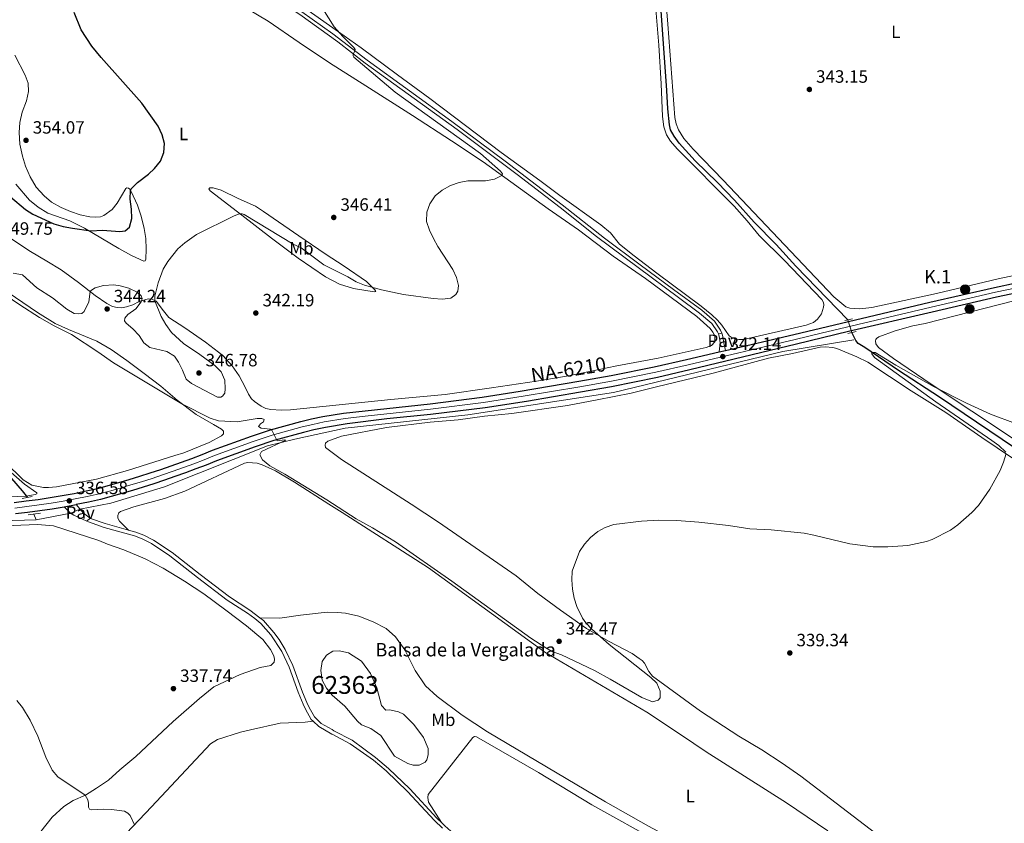
# Model space of a CAD drawing. Units: metres. Extents: x 601237 to 608165, y 692362 to 697091.
# Drawn here: x 603614 to 604167, y 693668 to 694119 of the extents above; entities that cross this region are included whole.
import ezdxf
from ezdxf.enums import TextEntityAlignment as Align

# ---------------------------------------------------------------- set-up
doc = ezdxf.new("R2010")
doc.units = ezdxf.units.M
doc.header["$MEASUREMENT"] = 0
for name, pattern in [('DGN Style 2', [86.57445, 51.94467, -34.62978]), ('DGN Style 3', [121.20423, 86.57445, -34.62978]), ('DGN Style 4', [138.60569445, 69.25956000000001, -34.62978, 0.08657445, -34.62978]), ('DGN Style 5', [60.602115, 25.972335, -34.62978])]:
    doc.linetypes.add(name, pattern=pattern)
for name, color, linetype, lineweight in [('Altimetria', 7, 'Continuous', 0), ('centroides', 7, 'Continuous', 0), ('Complex', 7, 'Continuous', 0), ('Ejes', 7, 'Continuous', 0), ('Elem no vistos', 7, 'Continuous', 0), ('Entidades rusticas', 7, 'Continuous', 0), ('Hidrografía', 7, 'Continuous', 0), ('Suelo urbano', 7, 'Continuous', 0), ('Textos rotulacion', 7, 'Continuous', 0), ('Viales-ffcc', 7, 'Continuous', 0)]:
    doc.layers.add(name, color=color, linetype=linetype, lineweight=lineweight)
doc.styles.add('Style-Arial', font='txt')
doc.styles.add('Style-Arial Narrow', font='txt')
doc.styles.add('Style-Times New Roman', font='txt')

# ---------------------------------------------------------------- blocks, each defined once
blk = doc.blocks.new('5PATER')
at = {"layer": 'Altimetria', "linetype": 'Continuous', "lineweight": 0}
h = blk.add_hatch(color=250, dxfattribs=at)
edge = h.paths.add_edge_path()
edge.add_ellipse((1.001171767711639e-08, 1.001171767711639e-08), major_axis=(-1.095731443231309, -1.110710700762829), ratio=0.999422240966032, start_angle=0, end_angle=360)
blk = doc.blocks.new('5HITCA')
at = {"layer": 'Viales-ffcc', "linetype": 'Continuous', "lineweight": 0}
h = blk.add_hatch(color=1, dxfattribs=at)
edge = h.paths.add_edge_path()
edge.add_arc((0, 0), 2.558578010358639, 0, 360)
at = {"layer": 'Viales-ffcc', "color": 250, "linetype": 'Continuous', "lineweight": 0}
blk.add_circle((0, 0, -0.0003579524582164595), 2.558578010358639, dxfattribs=at)

msp = doc.modelspace()

# ---------------------------------------------------------------- linework, layer by layer
at = {"layer": 'Altimetria', "color": 30, "linetype": 'Continuous', "lineweight": 0, "flags": 128}
for points, elevation in [([(603672.6669999999, 693949.574), (603673.537, 693948.2110000001), (603677.446, 693945.092), (603680.9480000001, 693941.348), (603683.4739999999, 693937.0819999999), (603686.9340000001, 693934.6340000001), (603696.4610000001, 693932.338), (603700.7390000001, 693929.7409999999), (603702.9369999999, 693926.298), (603705.223, 693921.8500000001), (603707.385, 693916.7690000001), (603710.354, 693914.395), (603724.8430000001, 693906.7590000001), (603726.713, 693906.729), (603727.7609999999, 693907.2749999999), (603729.0020000001, 693908.8729999999), (603729.284, 693911.301), (603728.973, 693916.291), (603726.872, 693920.855), (603723.375, 693924.477), (603714.919, 693930.702), (603705.8740000001, 693936.791), (603699.1410000001, 693942.9010000001), (603695.976, 693947.4469999999), (603693.362, 693952.041), (603689.7110000001, 693960.784), (603689.6640000001, 693963.3530000001), (603691.6059999999, 693970.9180000001), (603694.433, 693978.4850000001), (603696.963, 693982.798), (603702.55, 693989.912), (603706.4909999999, 693993.382), (603713.169, 693998.038), (603734.2509999999, 694008.5349999999), (603737.256, 694009.513), (603738.7209999999, 694009.537), (603739.9140000001, 694009.1950000001), (603767.385, 693992.6229999999), (603771.8740000001, 693990.419), (603784.5530000001, 693981.017), (603798.0860000001, 693974.1499999999), (603802.74, 693971.402), (603807.3700000001, 693969.4909999999), (603816.994, 693966.9040000001), (603829.298, 693964.227), (603846.0190000001, 693961.9610000001), (603851.03, 693961.7409999999), (603855.997, 693962.29), (603858.7450000001, 693964.361), (603859.788, 693966.1259999999), (603860.1510000001, 693969.2760000001), (603859.111, 693973.865), (603856.9809999999, 693978.389), (603848.712, 693991.3160000001), (603846.2509999999, 693995.6680000001), (603843.9040000001, 694000.4950000001), (603842.277, 694005.2239999999), (603842.3700000001, 694010.436), (603844.0460000001, 694015.139), (603847.051, 694019.712), (603850.9650000001, 694022.8219999999), (603855.652, 694025.496), (603860.5519999999, 694027.223), (603865.389, 694028.065), (603875.3870000001, 694028.156), (603880.3700000001, 694029.007), (603884.621, 694031.0349999999), (603884.952, 694031.946), (603883.868, 694033.5819999999), (603872.486, 694043.4950000001), (603824.699, 694077.946), (603801.436, 694097.443), (603801, 694098.3260000001), (603801.0560000001, 694099.138), (603801.881, 694100.416), (603802.244, 694101.797), (603801.527, 694102.922), (603795.226, 694109.0150000001), (603790.4720000001, 694114.479), (603780.788, 694129.861)], 345), ([(603575.531, 693984.56), (603613.9380000001, 693958.551), (603624.9169999999, 693951.426), (603633.192, 693946.7180000001), (603642.8970000001, 693941.8489999999)], 340), ([(603610.1599999999, 693976.3659999999), (603615.483, 693975.315), (603623.456, 693968.007), (603632.2390000001, 693962.4410000001), (603640.2679999999, 693955.9739999999), (603644.514, 693953.645), (603646.8289999999, 693953.4550000001), (603648.81, 693953.7239999999), (603649.9750000001, 693954.7579999999), (603652.587, 693960.1429999999), (603653.355, 693965.952), (603654.104, 693966.7919999999), (603656.179, 693967.98), (603660.966, 693969.432), (603666.6240000001, 693969.655), (603670.229, 693969.2050000001), (603675.0549999999, 693967.9010000001), (603679.7720000001, 693965.587), (603682.027, 693963.571), (603682.517, 693962.1200000001), (603682.4750000001, 693961.28), (603682.0320000001, 693960.1329999999), (603678.9639999999, 693956.185), (603674.595, 693953.0490000001), (603672.946, 693951.03), (603672.6669999999, 693949.574)], 345), ([(603642.8970000001, 693941.8489999999), (603657.6680000001, 693932.203), (603666.486, 693925.912), (603704.9410000001, 693902.923), (603720.78, 693894.895), (603725.551, 693893.3999999999), (603735.932, 693892.7720000001), (603747.202, 693894.7339999999), (603749.814, 693894.7650000001), (603751.0419999999, 693894.1740000001), (603750.6799999999, 693892.852), (603749.1329999999, 693891.6540000001), (603748.0149999999, 693890.298), (603749.334, 693889.328), (603754.5260000001, 693888.771), (603755.4680000001, 693888.229), (603758.4820000001, 693882.149), (603762.665, 693882.673), (603763.271, 693882.469), (603749.6939999999, 693876.2450000001), (603748.743, 693874.2919999999), (603750.0819999999, 693871.523), (603754.2579999999, 693868.0430000001), (603762.673, 693863.3700000001), (603786.3019999999, 693848.962), (603802.7050000001, 693838.362), (603812.0120000001, 693833.2690000001), (603824.7849999999, 693825.4010000001), (603856.4469999999, 693803.47), (603900.9280000001, 693771.4280000001), (603909.337, 693766.0079999999), (603912.848, 693764), (603918.034, 693762.0260000001), (603936.5490000001, 693753.196), (603945.3600000001, 693748.462), (603963.213, 693738.1510000001), (603969.129, 693735.683), (603972.3700000001, 693736.6159999999), (603973.3859999999, 693737.9610000001), (603973.399, 693741.669), (603971.5260000001, 693746.1950000001), (603968.3, 693749.3759999999), (603944.744, 693767.949), (603935.0490000001, 693776.409), (603931.6410000001, 693780.0760000001), (603929.871, 693782.544), (603926.5889999999, 693789.098), (603925.1270000001, 693793.8940000001), (603924.1950000001, 693798.8840000001), (603923.808, 693804.078), (603924.102, 693809.065), (603928.179, 693819.98), (603930.95, 693824.1400000001), (603934.2609999999, 693827.902), (603938.4010000001, 693831.2069999999), (603942.658, 693833.5519999999), (603947.3530000001, 693835.2849999999), (603963.067, 693837.1429999999), (603972.75, 693837.628), (603982.744, 693837.435), (603995.1950000001, 693836.588), (604011.854, 693834.594), (604023.7849999999, 693832.7309999999), (604035.855, 693832.2849999999), (604054.233, 693830.352), (604059.7050000001, 693829.298), (604079.912, 693824.419), (604093.004, 693822.73), (604101.381, 693822.665), (604112.435, 693823.388), (604122.993, 693825.7409999999), (604126.2050000001, 693826.78), (604136.541, 693831.936), (604140.544, 693834.933), (604148.5530000001, 693841.9340000001), (604152.1680000001, 693845.9510000001), (604158.592, 693855.0109999999), (604164.308, 693865.56), (604166.3260000001, 693870.1950000001), (604167.713, 693875.1259999999)], 340), ([(604167.513, 693875.8670000001), (604163.655, 693879.5190000001), (604159.7139999999, 693882.413), (604128.158, 693904.0590000001), (604093.821, 693929.003), (604092.318, 693930.936), (604092.314, 693931.719), (604094.112, 693931.719), (604105.747, 693924.6400000001), (604127.3489999999, 693912.4539999999), (604145.392, 693903.2180000001), (604158.926, 693897.101), (604172.9950000001, 693891.8470000001)], 340), ([(603608.9990000001, 693864.422), (603616.568, 693857.923), (603623.5220000001, 693853.0530000001), (603623.4410000001, 693852.378), (603622.554, 693851.987), (603617.5260000001, 693851.1329999999), (603574.946, 693849.402)], 335), ([(603612.2990000001, 693736.46), (603615.348, 693732.487), (603619.7479999999, 693725.4180000001), (603624.092, 693716.409), (603628.5730000001, 693704.5290000001), (603632.03, 693697.354), (603635.338, 693693.6000000001), (603650.6140000001, 693683.2949999999), (603652.057, 693680.7620000001), (603652.4269999999, 693678.791), (603652.385, 693676.557), (603652.9750000001, 693675.462), (603654.3219999999, 693675.098), (603660.696, 693675.4550000001), (603665.3659999999, 693675.301), (603672.7309999999, 693674.352), (603674.4709999999, 693673.236), (603675.8, 693671.8570000001), (603678.314, 693666.648)], 340)]:
    msp.add_lwpolyline(points, dxfattribs=dict(at, elevation=elevation))
at = {"layer": 'Altimetria', "color": 30, "linetype": 'Continuous', "lineweight": 30, "elevation": 350, "flags": 128}
msp.add_lwpolyline([(603608.6780000001, 694019.189), (603617.0090000001, 694011.9850000001), (603621.2990000001, 694009.4099999999), (603633.0460000001, 694004.0090000001), (603638.2790000001, 694002.5179999999), (603643.5190000001, 694001.446), (603653.744, 693999.973), (603660.4010000001, 694000.395), (603670.0360000001, 693999.648), (603673.094, 694000.013), (603675.5519999999, 694002.1000000001), (603676.8, 694006.9410000001), (603676.6200000001, 694012.1100000001), (603675.855, 694017.7450000001), (603676.0660000001, 694022.746), (603676.4920000001, 694023.6400000001), (603680.0290000001, 694027.196), (603686.0700000001, 694031.8729999999), (603689.4739999999, 694034.926), (603692.871, 694039.0760000001), (603694.6769999999, 694043.9210000001), (603695.128, 694049.128), (603693.9240000001, 694053.9850000001), (603691.5560000001, 694058.791), (603682.344, 694071.7080000001), (603659.5660000001, 694097.288), (603654.3899999999, 694103.685), (603648.435, 694112.791), (603644.4639999999, 694122.557)], dxfattribs=at)
at = {"layer": 'Complex', "color": 142, "linetype": 'Continuous', "lineweight": 0, "elevation": 336.32, "flags": 128}
msp.add_lwpolyline([(603816.632, 693716.754), (603824.281, 693705.196), (603831.685, 693701.0560000001), (603834.784, 693700.169), (603838.088, 693700.0900000001), (603841.601, 693701.899), (603842.4820000001, 693703.1089999999), (603843.0989999999, 693705.94), (603843.179, 693709.514), (603840.5020000001, 693715.5930000001), (603835.065, 693722.895), (603829.2849999999, 693728.7820000001), (603826.4569999999, 693730.0730000001), (603821.605, 693731.237), (603819.379, 693730.9750000001), (603816.96, 693733.5460000001), (603814.297, 693743.6030000001), (603810.818, 693751.5730000001), (603805.851, 693758.469), (603798.5160000001, 693763.148), (603793.26, 693764.2450000001), (603789.753, 693764.1229999999), (603786.1030000001, 693761.9099999999), (603783.663, 693758.2760000001), (603782.8360000001, 693753.2209999999), (603783.6939999999, 693747.8230000001), (603786.1070000001, 693743.4310000001), (603789.263, 693739.4410000001), (603796.3230000001, 693733.28), (603803.442, 693724.8929999999), (603805.7280000001, 693722.861), (603811.0490000001, 693720.7520000001)], close=True, dxfattribs=at)
at = {"layer": 'Complex', "color": 20, "linetype": 'Continuous', "lineweight": 0}
for points in [[(604197.619, 693976.1170000001, 341.893), (604161.0989999999, 693968.315, 341.728), (604124.9539999999, 693960.033, 341.728), (604048.477, 693941.7860000001, 341.592), (604010.0560000001, 693932.835, 342.195), (604006.6740000001, 693932.048, 342.249), (603988.2990000001, 693927.7679999999, 342.538), (603970.061, 693923.645, 342.538), (603945.97, 693918.77, 342.673), (603927.8800000001, 693915.5719999999, 342.943), (603894.824, 693910.03, 342.943), (603873.5360000001, 693906.7609999999, 342.538), (603844.371, 693902.95, 342.133), (603795.6399999999, 693897.7280000001, 341.457), (603784.058, 693895.899, 341.257), (603777.632, 693894.453, 341.091), (603771.642, 693893.038, 340.926), (603754.6070000001, 693888.392, 339.934), (603743.9299999999, 693884.7760000001, 339.769), (603722.1599999999, 693876.8570000001, 338.611), (603716.294, 693874.5279999999, 338.281), (603710.5220000001, 693872.315, 337.981), (603704.7250000001, 693870.169, 337.712), (603698.902, 693868.0889999999, 337.471), (603693.057, 693866.078, 337.261), (603687.1880000001, 693864.135, 337.081), (603681.298, 693862.26, 336.93), (603675.385, 693860.4539999999, 336.809), (603669.452, 693858.7150000001, 336.718), (603663.4990000001, 693857.0460000001, 336.657), (603657.6329999999, 693855.4750000001, 336.627), (603651.071, 693854.034, 336.582), (603644.396, 693852.685, 336.543), (603637.7, 693851.4469999999, 336.51), (603630.9839999999, 693850.321, 336.483), (603624.2509999999, 693849.307, 336.463), (603617.5009999999, 693848.406, 336.448), (603610.7380000001, 693847.6170000001, 336.438)], [(603611.422, 693841.2930000001, 336.438), (603618.291, 693842.094, 336.448), (603625.146, 693843.0090000001, 336.463), (603631.9839999999, 693844.0390000001, 336.483), (603638.8049999999, 693845.183, 336.51), (603645.605, 693846.44, 336.543), (603652.3840000001, 693847.81, 336.582), (603659.139, 693849.294, 336.627), (603665.1810000001, 693850.912, 336.657), (603671.2050000001, 693852.601, 336.718), (603677.209, 693854.3600000001, 336.809), (603683.192, 693856.1880000001, 336.93), (603689.1529999999, 693858.085, 337.081), (603695.092, 693860.0519999999, 337.261), (603701.007, 693862.087, 337.471), (603706.899, 693864.1910000001, 337.712), (603712.7660000001, 693866.3630000001, 337.981), (603718.6070000001, 693868.6030000001, 338.281), (603724.422, 693870.9110000001, 338.611), (603746.038, 693878.774, 339.769), (603756.466, 693882.3060000001, 339.934), (603773.2110000001, 693886.8729999999, 340.926), (603779.0619999999, 693888.2550000001, 341.091), (603785.4550000001, 693889.6939999999, 341.257), (603797.683, 693891.736, 341.457), (603819.892, 693894.4820000001, 341.863), (603844.5719999999, 693896.9680000001, 342.133), (603875.122, 693900.6329999999, 342.538), (603898.405, 693904.3300000001, 342.943), (603928.797, 693909.4070000001, 342.943), (603946.158, 693912.4839999999, 342.673), (603972.0179999999, 693917.7949999999, 342.538), (603990.037, 693921.9680000001, 342.538), (604049.9610000001, 693936.375, 341.592), (604079.159, 693943.5220000001, 341.728), (604126.233, 693954.4539999999, 341.728), (604162.337, 693962.727, 341.728), (604198.754, 693970.507, 341.893)]]:
    msp.add_polyline3d(points, dxfattribs=at)
at = {"layer": 'Ejes', "color": 250, "linetype": 'DGN Style 4', "lineweight": 0}
for points in [[(603670.328, 693855.658, 336.718), (603676.297, 693857.4070000001, 336.809), (603682.2450000001, 693859.2239999999, 336.93), (603688.1699999999, 693861.1100000001, 337.081), (603694.074, 693863.065, 337.261), (603699.9539999999, 693865.088, 337.471), (603705.8119999999, 693867.1799999999, 337.712), (603711.6440000001, 693869.3389999999, 337.981), (603717.45, 693871.565, 338.281), (603723.291, 693873.8840000001, 338.611), (603744.9839999999, 693881.7749999999, 339.769), (603755.5360000001, 693885.3489999999, 339.934), (603772.426, 693889.9550000001, 340.926), (603778.3470000001, 693891.354, 341.091), (603784.756, 693892.7960000001, 341.257), (603796.6610000001, 693894.7320000001, 341.457), (603807.7660000001, 693896.105, 341.66), (603844.4709999999, 693899.959, 342.133), (603874.3289999999, 693903.6969999999, 342.538), (603896.6140000001, 693907.1799999999, 342.943), (603928.338, 693912.4890000001, 342.943), (603946.064, 693915.6270000001, 342.673), (603971.0390000001, 693920.72, 342.538), (603989.1680000001, 693924.868, 342.538), (604049.219, 693939.0800000001, 341.592), (604063.818, 693942.6540000001, 341.639), (604125.5930000001, 693957.243, 341.728), (604161.7180000001, 693965.521, 341.728), (604198.186, 693973.3119999999, 341.893)], [(603611.0800000001, 693844.4550000001, 336.438), (603617.896, 693845.25, 336.448), (603624.6980000001, 693846.158, 336.463), (603631.4839999999, 693847.1799999999, 336.483), (603638.2520000001, 693848.315, 336.51), (603645, 693849.5619999999, 336.543), (603651.727, 693850.922, 336.582), (603658.3859999999, 693852.3840000001, 336.627), (603664.3400000001, 693853.979, 336.657), (603670.328, 693855.658, 336.718)]]:
    msp.add_polyline3d(points, dxfattribs=at)
at = {"layer": 'Elem no vistos', "color": 142, "linetype": 'DGN Style 5', "lineweight": 0, "extrusion": (-0.001077239626239215, 0.003477103759409949, 0.9999933746301692), "elevation": 2102.432287211272, "flags": 128}
msp.add_lwpolyline([(604078.8890133598, 693946.9096334742), (604081.0840411719, 693939.8245906443)], dxfattribs=at)
at = {"layer": 'Elem no vistos', "color": 5, "linetype": 'DGN Style 5', "lineweight": 0, "extrusion": (-0.01673832670864341, -0.007525379006758202, 0.9998315843629862), "elevation": -14989.2627278076, "flags": 128}
msp.add_lwpolyline([(-385300.5058813082, 834942.3455427536), (-385300.5058813082, 834936.7331338234)], dxfattribs=at)
at = {"layer": 'Entidades rusticas', "color": 92, "linetype": 'Continuous', "lineweight": 0}
for points in [[(604183.7309999999, 693977.436, 341.176), (604163.216, 693973.03, 341.505), (604128.6270000001, 693964.885, 341.505), (604092.219, 693956.986, 341.775), (604085.5260000001, 693956.3330000001, 341.775), (604079.969, 693956.716, 341.775), (604077.7860000001, 693957.396, 341.775), (604070.9169999999, 693962.9569999999, 341.505), (604008.875, 694028.4709999999, 341.505), (603992.031, 694045.7849999999, 341.505), (603986.7180000001, 694051.9040000001, 341.505), (603983.682, 694056.673, 341.775), (603982.4299999999, 694060.1070000001, 341.775), (603981.702, 694063.5830000001, 341.775), (603977.8019999999, 694115.9550000001, 342.585), (603974.0689999999, 694161.8230000001, 342.855)], [(603970.0800000001, 694135.9269999999, 342.734), (603972.7490000001, 694104.206, 342.329), (603974.092, 694082.55, 341.924), (603974.8, 694064.1499999999, 341.924), (603975.601, 694058.4240000001, 341.924), (603977.065, 694053.9380000001, 341.924), (603979.27, 694050.385, 341.654), (603983.03, 694046.014, 341.654), (604014.94, 694013.837, 341.519), (604022.335, 694005.692, 341.519), (604028.9580000001, 693997.5, 341.384), (604043.2250000001, 693983.4610000001, 341.384), (604064.1969999999, 693961.5160000001, 341.384), (604065.156, 693959.774, 341.384), (604065.3289999999, 693958.419, 341.384), (604065.2579999999, 693957.102, 341.384), (604063.9909999999, 693953.3859999999, 341.384), (604061.868, 693950.5249999999, 341.384), (604059.513, 693948.571, 341.384), (604055.4780000001, 693947.1499999999, 341.384), (604020.2320000001, 693939.098, 341.384), (604017.575, 693939.01, 341.384), (604015.5109999999, 693939.3230000001, 341.384), (604013.8929999999, 693940, 341.384), (604012.263, 693941.169, 341.384), (604008.135, 693947.149, 341.654), (604005.598, 693949.842, 341.789)], [(604005.598, 693949.842, 341.789), (604002.435, 693952.9469999999, 341.789), (603996.4990000001, 693957.7520000001, 341.924), (603971.5020000001, 693976.3600000001, 342.059), (603958.9040000001, 693985.95, 342.6), (603950.5619999999, 693992.5889999999, 342.6), (603945.56, 693998.9010000001, 342.6), (603940.148, 694003.3260000001, 342.6), (603917.0590000001, 694019.9140000001, 342.735), (603905.9580000001, 694028.2520000001, 343.14), (603884.172, 694043.913, 343.545), (603844.1270000001, 694074.352, 344.22), (603826.0179999999, 694087.53, 344.22), (603805.493, 694102.7, 344.895), (603792.821, 694111.814, 344.895), (603761.216, 694134.1470000001, 345.57)], [(603735.341, 694128.4380000001, 348.687), (603753.2679999999, 694117.703, 348.147), (603770.807, 694105.7050000001, 347.877), (603787.787, 694094.3910000001, 347.067), (603808.226, 694081.486, 347.067), (603834.311, 694064.679, 345.933), (603856.3060000001, 694050.592, 345.393), (603873.9920000001, 694038.676, 345.393), (603910.504, 694012.4269999999, 344.043), (603927.5549999999, 694000.5900000001, 343.773), (603947.061, 693985.771, 343.503), (603965.193, 693973.2890000001, 342.963), (603994.0290000001, 693951.8729999999, 342.423), (604001.527, 693945.132, 342.153), (604003.057, 693943.139, 342.153), (604004.149, 693941.0150000001, 342.153), (604004.0689999999, 693937.652, 342.153), (604002.236, 693935.71, 342.153), (603999.3300000001, 693934.6440000001, 342.153), (603972.3600000001, 693928.6440000001, 342.423), (603949.0989999999, 693924.3219999999, 342.423), (603922.024, 693918.645, 342.963), (603904.06, 693915.746, 342.963), (603878.7250000001, 693911.869, 342.693), (603852.7849999999, 693908.098, 341.883), (603822.264, 693905.317, 341.073), (603765.885, 693899.4890000001, 340.803), (603760.658, 693899.3389999999, 340.533), (603754.78, 693899.675, 340.533), (603752.1300000001, 693900.254, 340.533), (603749.476, 693901.587, 340.533), (603745.6740000001, 693904.206, 340.803), (603744.04, 693905.709, 340.803), (603742.298, 693908.3470000001, 341.073), (603740.4839999999, 693912.351, 341.613), (603737.0320000001, 693918.6130000001, 342.153), (603733.152, 693924.193, 342.153), (603727.862, 693930.1370000001, 342.423), (603718.152, 693937.531, 342.693), (603706.6059999999, 693945.564, 343.773), (603697.6000000001, 693951.426, 344.313), (603694.5590000001, 693955.1510000001, 344.313), (603690.5, 693960.591, 344.853), (603687.952, 693961.631, 344.853), (603685.9010000001, 693961.871, 344.853), (603681.0079999999, 693960.406, 344.853), (603677.3189999999, 693958.466, 344.853), (603673.889, 693957.3589999999, 344.853), (603671.2350000001, 693956.8940000001, 344.583), (603668.628, 693957.0360000001, 344.583), (603666.007, 693957.6140000001, 344.313), (603662.7250000001, 693959.2579999999, 344.313), (603656.2820000001, 693963.645, 344.583), (603646.8060000001, 693971.1170000001, 345.933), (603637.112, 693978.104, 347.283), (603629.0900000001, 693983.006, 347.823), (603619.9280000001, 693988.496, 348.093), (603608.2220000001, 693996.0700000001, 348.363)], [(603611.0660000001, 694098.5449999999, 352.698), (603616.913, 694087.4480000001, 353.508), (603618.5660000001, 694082.956, 353.778), (603618.7320000001, 694078.2220000001, 353.778), (603617.6910000001, 694072.976, 354.318), (603615.2239999999, 694066.6740000001, 354.588), (603613.935, 694060.9140000001, 354.588), (603613.5190000001, 694055.2420000001, 354.588), (603614, 694048.612, 354.588), (603615.467, 694041.979, 354.588), (603617.139, 694036.297, 354.318), (603619.7280000001, 694030.2660000001, 354.318), (603623.023, 694024.503, 354.048), (603627.537, 694019.686, 353.778), (603631.7720000001, 694016.0959999999, 353.508), (603637.185, 694013.078, 353.238), (603642.452, 694010.905, 353.238), (603647.831, 694008.95, 352.698)], [(603647.831, 694008.95, 352.698), (603653.3090000001, 694007.902, 352.698), (603656.263, 694007.7479999999, 352.428), (603659.2, 694007.9720000001, 352.428), (603660.9880000001, 694008.5519999999, 352.428), (603665.7690000001, 694011.936, 352.428), (603668.585, 694015.5860000001, 352.158), (603673.345, 694023.729, 351.078), (603674.0819999999, 694024.0819999999, 350.808), (603675.006, 694023.936, 350.538), (603675.743, 694023.419, 350.268), (603676.395, 694022.0630000001, 349.728), (603679.977, 694014.4340000001, 348.648), (603682.1270000001, 694008.2720000001, 348.108), (603683.756, 694001.257, 347.568), (603684.648, 693995.6869999999, 347.028), (603684.835, 693989.821, 346.488), (603684.622, 693984.142, 345.948), (603684.3289999999, 693983.166, 345.948), (603683.452, 693982.962, 345.948), (603676.5630000001, 693986.1159999999, 346.218), (603669.413, 693990.148, 347.568), (603650.199, 694001.4750000001, 349.998), (603642.0660000001, 694005.598, 350.538), (603629.7069999999, 694010.031, 350.538), (603624.1540000001, 694013.2280000001, 350.808), (603619.2649999999, 694017.2450000001, 351.078), (603611.6100000001, 694026.283, 351.348)], [(603750.7749999999, 694010.8189999999, 346.758), (603770.5530000001, 693997.2110000001, 347.028), (603785.283, 693987.189, 346.218), (603796.0789999999, 693980.166, 345.407), (603808.6200000001, 693971.521, 345.407), (603813.2890000001, 693966.9890000001, 344.867), (603813.72, 693965.9890000001, 344.867), (603812.784, 693965.729, 344.867), (603801.213, 693967.642, 344.057), (603793.4010000001, 693970.0419999999, 343.517), (603785.4720000001, 693974.2150000001, 343.517), (603770.2309999999, 693984.602, 343.787), (603755.1340000001, 693995.854, 343.787), (603738.615, 694008.8640000001, 344.867), (603720.7209999999, 694022.412, 346.758), (603719.976, 694023.5959999999, 347.298), (603720.6640000001, 694024.2409999999, 347.298), (603722.4299999999, 694024.1259999999, 347.298), (603726.9720000001, 694022.8470000001, 347.298), (603736.537, 694018.1270000001, 347.298), (603746.3219999999, 694013.952, 347.028), (603750.7749999999, 694010.8189999999, 346.758)], [(603577.7679999999, 693985.436, 339.933), (603623.7749999999, 693954.122, 339.933), (603633.821, 693948.1100000001, 339.933), (603641.1939999999, 693944.6799999999, 339.933), (603657.1969999999, 693938.1259999999, 340.203), (603665.1100000001, 693933.46, 340.203), (603674.048, 693927.31, 340.203), (603683.7620000001, 693920.033, 340.203), (603693.014, 693912.8289999999, 340.203), (603702.3019999999, 693904.9269999999, 340.203), (603712.834, 693896.9269999999, 339.393), (603722.618, 693891.3670000001, 338.475), (603727.105, 693888.6429999999, 338.475), (603728.237, 693887.6059999999, 338.475), (603728.3600000001, 693886.926, 338.475), (603728.2110000001, 693886.1840000001, 338.64), (603727.2420000001, 693885.05, 338.64), (603720.263, 693881.2509999999, 338.31), (603706, 693875.419, 337.318), (603701.0290000001, 693873.9539999999, 337.483), (603674.3230000001, 693865.507, 336.491), (603656.895, 693860.682, 335.499), (603634.4650000001, 693856.3559999999, 335.499), (603629.9210000001, 693856.034, 335.665), (603627.2790000001, 693856.0150000001, 335.665), (603620.5989999999, 693857.3570000001, 335.665), (603615.709, 693860.2930000001, 335.665), (603595.619, 693879.967, 335.334)], [(604427.9110000001, 693801.04, 338.728), (604412.5160000001, 693776.1400000001, 338.398), (604391.0930000001, 693743.7749999999, 338.069), (604388.3829999999, 693740.345, 337.904), (604386.8289999999, 693739.4739999999, 337.904), (604383.3899999999, 693739.621, 337.904), (604380.4280000001, 693741.182, 337.904), (604282.5349999999, 693808.2860000001, 338.398), (604225.209, 693846.8570000001, 338.728), (604171.385, 693883.7309999999, 338.892), (604125.5619999999, 693913.8999999999, 340.045), (604104.4199999999, 693928.3999999999, 340.639), (604096.1229999999, 693934.645, 340.639), (604094.477, 693936.642, 340.639), (604094.2990000001, 693938.3300000001, 340.639), (604094.5, 693939.0079999999, 340.693), (604095.007, 693939.682, 340.801), (604096.318, 693940.5730000001, 340.99), (604105.4040000001, 693943.9070000001, 341.314), (604115.405, 693946.8030000001, 341.314), (604122.236, 693947.953, 340.315), (604172.8670000001, 693960.9280000001, 340.809), (604177.8049999999, 693961.953, 340.15), (604187.5830000001, 693964.024, 340.223)], [(604104.764, 693653.909, 337.947), (604052.4340000001, 693694.014, 337.947), (604042.006, 693701.267, 338.277), (604030.567, 693708.7239999999, 338.441), (604017.578, 693716.4580000001, 338.606), (603996.1130000001, 693730.3570000001, 339.265), (603969.2050000001, 693750.0079999999, 339.429), (603967.1229999999, 693752.645, 339.594), (603964.6440000001, 693757.307, 339.759), (603963.368, 693758.9299999999, 339.759), (603961.754, 693760.0819999999, 339.759), (603957.784, 693762.726, 339.759), (603944.4539999999, 693769.6510000001, 339.923), (603932.138, 693776.842, 340.088), (603917.5390000001, 693787.1429999999, 340.582), (603904.825, 693796.561, 340.582), (603892.585, 693806.315, 340.746), (603848.9210000001, 693836.477, 341.405), (603833.6470000001, 693846.713, 342.064), (603816.3530000001, 693857.6980000001, 342.064), (603794.55, 693871.5989999999, 342.887), (603785.537, 693878.3740000001, 342.887), (603785.271, 693879.656, 342.887), (603785.4780000001, 693880.8019999999, 342.887), (603786.763, 693882.0109999999, 342.887), (603794.5959999999, 693884.817, 342.887), (603819.8360000001, 693889.72, 342.558), (603844.408, 693892.6300000001, 342.558), (603860.027, 693893.9210000001, 342.287), (603874.757, 693895.953, 342.693), (603890.229, 693897.5830000001, 342.828), (603921.443, 693902.067, 342.963), (603938.091, 693905.095, 343.503), (603957.244, 693908.912, 343.503), (603971.3700000001, 693912.442, 343.503), (604003.1969999999, 693920.1699999999, 342.287), (604034.334, 693928.53, 342.152), (604047.7760000001, 693931.2609999999, 341.342), (604063.2409999999, 693934.7660000001, 341.342), (604066.1910000001, 693934.9310000001, 341.342), (604070.486, 693934.5449999999, 341.342), (604072.6000000001, 693933.983, 341.342), (604083.9650000001, 693929.307, 341.072), (604089.99, 693926.355, 340.937), (604114.4750000001, 693910.317, 340.802), (604133.865, 693898.0090000001, 339.759), (604154.1159999999, 693884.1140000001, 339.759), (604282.628, 693797.4809999999, 338.771)], [(603674.9950000001, 693832.088, 335.462), (603669.804, 693837.06, 335.296), (603668.888, 693838.838, 335.462), (603668.8470000001, 693840.2609999999, 335.462), (603669.415, 693841.673, 335.462), (603670.378, 693842.4680000001, 335.462), (603677.878, 693845.1740000001, 335.627), (603695.098, 693849.7320000001, 336.288), (603706.554, 693853.922, 337.28), (603740.0320000001, 693869.693, 338.933), (603741.9340000001, 693869.997, 339.099), (603747.21, 693869.628, 339.429), (603749.9040000001, 693868.7660000001, 339.429), (603757.4240000001, 693865.24, 339.925), (603768.145, 693859.014, 340.091), (603787.355, 693846.6710000001, 339.76), (603794.9210000001, 693841.925, 339.925), (603843.3030000001, 693810.8700000001, 339.595), (603908.6910000001, 693763.503, 339.431), (603953.246, 693737.452, 339.266), (603965.966, 693729.788, 338.937), (603985.479, 693717.041, 338.607), (603999.3389999999, 693707.619, 338.607), (604044.3570000001, 693678.9369999999, 337.949), (604067.638, 693663.345, 337.949)], [(603580.497, 693833.247, 336.688), (603614.527, 693834.852, 335.531), (603623.7450000001, 693835.2239999999, 335.531), (603632.872, 693834.378, 335.531), (603658.1869999999, 693826.1880000001, 335.696), (603663.1610000001, 693824.132, 335.696), (603672.246, 693820.9839999999, 335.861), (603684.2069999999, 693815.8859999999, 336.027), (603694.337, 693810.619, 336.027), (603706.4639999999, 693803.487, 336.027), (603717.3019999999, 693796.243, 336.192), (603729.595, 693787.075, 336.192), (603741.1510000001, 693778.395, 336.027), (603750.287, 693770.6410000001, 335.861), (603754.655, 693765.142, 335.861), (603756.5530000001, 693761.585, 335.861), (603756.8570000001, 693759.683, 335.861), (603756.7579999999, 693757.9909999999, 335.861), (603754.7579999999, 693756.064, 335.861), (603748.7760000001, 693754.888, 335.861), (603737.5989999999, 693751.0989999999, 336.027), (603722.773, 693744.1259999999, 336.192), (603714.862, 693737.567, 336.523), (603699.994, 693724.635, 337.845), (603679.0419999999, 693705.0419999999, 339.168), (603670.0959999999, 693697.419, 339.664), (603663.6259999999, 693691.7820000001, 339.664), (603656.97, 693687.1640000001, 339.829), (603650.737, 693683.351, 339.994), (603643.906, 693680.226, 340.325), (603638.696, 693676.868, 340.656), (603632.0190000001, 693671.0320000001, 341.152), (603607.327, 693639.656, 343.301)], [(603748.7590000001, 693782.834, 335.593), (603759.8630000001, 693782.696, 335.923), (603771.5430000001, 693784.3090000001, 335.758), (603786.4750000001, 693786.064, 335.923), (603792.365, 693785.888, 335.923), (603796.7579999999, 693785.3999999999, 336.088), (603804.1699999999, 693783.7550000001, 336.088), (603812.2520000001, 693780.558, 336.088), (603819.523, 693776.8230000001, 336.088), (603824.834, 693772.219, 336.088), (603830.0020000001, 693764.9180000001, 336.088), (603835.8970000001, 693753.298, 336.088), (603841.7339999999, 693744.713, 336.252), (603848.1869999999, 693738.621, 336.252), (603862.314, 693728.186, 336.417), (603876.5109999999, 693718.8300000001, 336.581), (603942.804, 693679.5530000001, 336.911), (603966.8999999999, 693665.915, 336.911), (604019.138, 693638.0160000001, 337.075), (604095.067, 693596.548, 336.911), (604099.7309999999, 693593.899, 336.959)], [(603640.625, 693626.9780000001, 343.417), (603643.696, 693632.798, 342.682), (603647.926, 693638.138, 342.186), (603661.6300000001, 693650.3470000001, 341.69), (603673.8319999999, 693661.906, 340.368), (603687.9240000001, 693676.817, 339.211), (603720.95, 693712.034, 337.557), (603724.923, 693714.467, 337.392), (603737.869, 693718.6300000001, 337.392), (603743.4480000001, 693720.017, 337.392), (603760.1769999999, 693723.703, 336.896), (603774.2080000001, 693724.257, 336.896), (603778.5390000001, 693724.885, 336.745)], [(604096.99, 693589.7890000001, 337.405), (604084.01, 693597.598, 337.405), (604059.037, 693611.307, 337.075), (604040.996, 693620.878, 337.24), (604022.7520000001, 693630.0460000001, 337.24), (603973.477, 693656.45, 336.911), (603935.1100000001, 693677.8940000001, 336.746), (603905.095, 693696.0719999999, 336.746), (603870.365, 693716.087, 336.746), (603869.2860000001, 693716.158, 336.746), (603868.3400000001, 693715.689, 336.581), (603843.142, 693683.6070000001, 336.746), (603843.0009999999, 693681.9890000001, 336.746), (603843.4639999999, 693679.3570000001, 336.746), (603850.602, 693667.898, 336.665)]]:
    msp.add_polyline3d(points, dxfattribs=at)
at = {"layer": 'Hidrografía', "color": 5, "linetype": 'Continuous', "lineweight": 0, "extrusion": (0.04376617835345479, -0.109415445883637, 0.9930321152079717), "elevation": -49164.782508, "flags": 128}
msp.add_lwpolyline([(818134.8448543327, 417148.6335333203), (818134.8448543327, 417145.1628444837)], dxfattribs=at)
at = {"layer": 'Hidrografía', "color": 5, "linetype": 'Continuous', "lineweight": 0, "extrusion": (-0.01567769956116683, -0.002985921389066327, 0.9998726388945385), "elevation": -11199.34488194377, "flags": 128}
msp.add_lwpolyline([(-568652.1824085398, 722690.2221592958), (-568652.1824085396, 722710.02226475)], dxfattribs=at)
at = {"layer": 'Hidrografía', "color": 142, "linetype": 'DGN Style 3', "lineweight": 25}
for points in [[(604078.8729999999, 693950.0249999999, 340.236), (604049.7, 693980.122, 340.641), (604038.551, 693992.362, 340.776), (604026.196, 694004.962, 340.911), (604015.149, 694017.185, 340.776), (604005.6089999999, 694027.1540000001, 340.776), (603993.155, 694039.3940000001, 340.776), (603984.1910000001, 694049.2, 340.776), (603981.3, 694053.094, 340.776), (603979.344, 694056.726, 340.911), (603978.6100000001, 694059.592, 340.911), (603977.71, 694068.527, 340.911), (603977.1429999999, 694078.757, 341.586), (603974.0260000001, 694123.503, 341.721)], [(604387.902, 693732.0830000001, 337.749), (604352.308, 693755.777, 337.749), (604271.102, 693811.632, 337.914), (604191.8389999999, 693865.054, 338.736), (604130.277, 693906.679, 339.723), (604107.348, 693921.692, 339.723), (604088.4310000001, 693934.577, 340.128), (604084.646, 693936.8319999999, 340.128), (604083.3929999999, 693938.439, 340.263), (604081.068, 693942.94, 340.263)], [(603609.1499999999, 693861.0009999999, 334.338), (603615.2520000001, 693854.1599999999, 334.878), (603618.2320000001, 693850.3900000001, 334.607)]]:
    msp.add_polyline3d(points, dxfattribs=at)
at = {"layer": 'Hidrografía', "color": 5, "linetype": 'Continuous', "lineweight": 0}
for points in [[(603623.0460000001, 693837.872, 335.864), (603564.087, 693836.2339999999, 336.435), (603489.8430000001, 693833.504, 336.921), (603440.7110000001, 693842.2390000001, 335.682), (603410.2760000001, 693850.565, 334.946), (603361.4169999999, 693860.9369999999, 333.829), (603285.2620000001, 693878.679, 332.238), (603244.865, 693887.1410000001, 331.897), (603124.217, 693914.9809999999, 329.989), (603110.2960000001, 693919.3489999999, 329.975), (603065.531, 693928.629, 329.695), (603004.807, 693945.6340000001, 328.656)], [(604082.159, 693938.8659999999, 340.529), (604042.307, 693932.315, 341.645), (603947.318, 693909.3859999999, 343.15), (603865.4310000001, 693896.8300000001, 342.42), (603796.646, 693889.1869999999, 341.986), (603768.2579999999, 693883.182, 340.633), (603752.973, 693879.361, 339.928), (603695.1059999999, 693856.433, 336.92), (603665.081, 693847.152, 336.218), (603647.612, 693843.8770000001, 336.283)]]:
    msp.add_polyline3d(points, dxfattribs=at)
at = {"layer": 'Hidrografía', "color": 142, "linetype": 'Continuous', "lineweight": 0}
msp.add_polyline3d([(603816.632, 693716.754, 336.485), (603811.0490000001, 693720.7520000001, 336.32), (603805.7280000001, 693722.861, 336.32), (603803.442, 693724.8929999999, 336.32), (603796.3230000001, 693733.28, 336.32), (603789.263, 693739.4410000001, 336.32), (603786.1070000001, 693743.4310000001, 336.32), (603783.6939999999, 693747.8230000001, 336.32), (603782.8360000001, 693753.2209999999, 336.32), (603783.663, 693758.2760000001, 336.32), (603786.1030000001, 693761.9099999999, 336.32), (603789.753, 693764.1229999999, 336.32), (603793.26, 693764.2450000001, 336.32), (603798.5160000001, 693763.148, 336.32), (603805.851, 693758.469, 336.32), (603810.818, 693751.5730000001, 336.32), (603814.297, 693743.6030000001, 336.32), (603816.96, 693733.5460000001, 336.32), (603819.379, 693730.9750000001, 336.32), (603821.605, 693731.237, 336.32), (603826.4569999999, 693730.0730000001, 336.32), (603829.2849999999, 693728.7820000001, 336.32), (603835.065, 693722.895, 336.32), (603840.5020000001, 693715.5930000001, 336.32), (603843.179, 693709.514, 336.32), (603843.0989999999, 693705.94, 336.32), (603842.4820000001, 693703.1089999999, 336.32), (603841.601, 693701.899, 336.32), (603838.088, 693700.0900000001, 336.32), (603834.784, 693700.169, 336.32), (603831.685, 693701.0560000001, 336.32), (603824.281, 693705.196, 336.32), (603816.632, 693716.754, 336.485)], dxfattribs=at)
at = {"layer": 'Suelo urbano', "color": 1, "linetype": 'Continuous', "lineweight": 0, "elevation": 342.032, "flags": 128}
msp.add_lwpolyline([(604006.1240000001, 693942.156), (604008.02, 693942.6300000001)], dxfattribs=at)
at = {"layer": 'Suelo urbano', "color": 1, "linetype": 'Continuous', "lineweight": 0, "extrusion": (0.04431081798924334, -0.01852553083386907, 0.9988460122143191), "elevation": 14230.00035166215, "flags": 128}
msp.add_lwpolyline([(872990.4427436623, -288939.8762293137), (872988.559307718, -288944.5645676494), (872988.1452671103, -288946.7681094992), (872987.8608106775, -288954.8259875411)], dxfattribs=at)
at = {"layer": 'Suelo urbano', "color": 1, "linetype": 'Continuous', "lineweight": 0, "extrusion": (-0.004799204340336927, -0.1063865868531246, 0.9943132613897102), "elevation": -76378.34399140479, "flags": 128}
msp.add_lwpolyline([(571764.0299798637, 716284.3392033621), (571768.2169312232, 716279.6816980953), (571772.1390952133, 716276.9773401984)], dxfattribs=at)
at = {"layer": 'Suelo urbano', "color": 1, "linetype": 'Continuous', "lineweight": 0, "extrusion": (0.009579200377634973, 0.009209946284865803, 0.9999117040066863), "elevation": 12508.46372954319, "flags": 128}
msp.add_lwpolyline([(603620.6703990807, 693751.2624149304), (603622.4606330728, 693752.9834879253)], dxfattribs=at)
at = {"layer": 'Suelo urbano', "color": 1, "linetype": 'Continuous', "lineweight": 0}
for points in [[(604006.6740000001, 693932.048, 342.249), (604007.1159999999, 693937.162, 342.14), (604006.588, 693940.9269999999, 342.032), (604006.1240000001, 693942.156, 342.032)], [(604010.0560000001, 693932.835, 342.195), (604009.122, 693937.2110000001, 342.14), (604008.4809999999, 693941.4099999999, 342.032), (604008.02, 693942.6300000001, 342.032)]]:
    msp.add_polyline3d(points, dxfattribs=at)
at = {"layer": 'Viales-ffcc', "color": 1, "linetype": 'DGN Style 2', "lineweight": 0, "flags": 128}
for points, elevation in [([(604077.2080000001, 693949.6240000001), (604081.3640000001, 693950.6259999999)], 341.401), ([(604078.871, 693942.358), (604083.5970000001, 693943.611)], 341.704)]:
    msp.add_lwpolyline(points, dxfattribs=dict(at, elevation=elevation))
at = {"layer": 'Viales-ffcc', "color": 250, "linetype": 'Continuous', "lineweight": 25, "extrusion": (0.01514485217705358, 0.003524245613051793, 0.999879099264203), "elevation": 11935.38638944791, "flags": 128}
msp.add_lwpolyline([(603932.2163616298, 693894.2939703846), (603935.5987915711, 693895.0809752718)], dxfattribs=at)
at = {"layer": 'Viales-ffcc', "color": 1, "linetype": 'DGN Style 2', "lineweight": 0, "extrusion": (0.02904254528292604, 0.005176369353661054, 0.9995647731707054), "elevation": 21457.99703034127, "flags": 128}
msp.add_lwpolyline([(577169.1930842048, -715677.6355299349), (577169.1930842046, -715683.2287045256)], dxfattribs=at)
at = {"layer": 'Viales-ffcc', "color": 250, "linetype": 'Continuous', "lineweight": 25, "extrusion": (-0.004692539000264531, -0.0008674296357841935, 0.9999886137569558), "elevation": -3097.954340500531, "flags": 128}
msp.add_lwpolyline([(603633.7380055231, 693842.756778144), (603640.5380855089, 693844.0137786169)], dxfattribs=at)
at = {"layer": 'Viales-ffcc', "color": 1, "linetype": 'DGN Style 2', "lineweight": 0, "extrusion": (-0.02322884247076536, -0.003393835168709392, 0.9997244134061727), "elevation": -16040.23792142945, "flags": 128}
msp.add_lwpolyline([(-599286.7429290765, 697401.1238699637), (-599286.7429290765, 697408.1950837919)], dxfattribs=at)
at = {"layer": 'Viales-ffcc', "color": 250, "linetype": 'DGN Style 3', "lineweight": 0}
for points in [[(604006.1240000001, 693942.156, 342.032), (604005.648, 693943.4169999999, 342.032), (604002.547, 693947.9850000001, 342.14), (603995.638, 693953.9070000001, 342.219), (603983.7609999999, 693962.659, 342.14), (603961.0619999999, 693979.4070000001, 342.789), (603937.7620000001, 693996.9070000001, 342.789), (603917.3130000001, 694013.148, 343.315), (603893.1799999999, 694031.587, 343.545), (603859.388, 694056.8189999999, 344.172), (603807.814, 694094.22, 344.841), (603792.517, 694106.0260000001, 345.212), (603771.112, 694121.4040000001, 345.921), (603742.048, 694140.808, 346.353), (603720.2350000001, 694155.162, 347.109), (603712.3589999999, 694161.321, 347.193), (603706.9439999999, 694166.105, 347.433), (603704.848, 694168.345, 347.491)], [(603651.5860000001, 693837.041, 335.792), (603652.504, 693836.619, 335.744), (603661.196, 693833.574, 335.716), (603678.29, 693828.861, 335.385), (603682.6300000001, 693827.2390000001, 335.716), (603687.7720000001, 693824.4809999999, 335.551), (603698.048, 693817.6910000001, 335.716), (603713.712, 693805.3800000001, 335.55), (603730.327, 693792.692, 335.716), (603741.834, 693785.371, 335.716), (603745.908, 693782.4720000001, 335.622), (603749.1880000001, 693779.673, 335.551), (603754.756, 693773.2309999999, 335.881), (603760.9979999999, 693764.0190000001, 335.881), (603765.1229999999, 693755.1710000001, 336.031), (603770.27, 693741.084, 336.318), (603773.017, 693734.426, 336.589), (603774.317, 693731.531, 336.708), (603777.5549999999, 693725.801, 336.708), (603778.5390000001, 693724.885, 336.745)], [(603778.5390000001, 693724.885, 336.745), (603781.8500000001, 693721.804, 336.873), (603789.146, 693717.5260000001, 336.873), (603789.2590000001, 693717.466, 336.874), (603799.46, 693712.162, 337.038), (603812.47, 693702.925, 336.584), (603819.585, 693696.892, 336.544), (603831.527, 693685.422, 336.544), (603846.6610000001, 693668.9890000001, 336.606), (603851.1570000001, 693664.7069999999, 336.708)]]:
    msp.add_polyline3d(points, dxfattribs=at)
at = {"layer": 'Viales-ffcc', "color": 250, "linetype": 'Continuous', "lineweight": 0}
for points in [[(604008.02, 693942.6300000001, 342.032), (604007.3829999999, 693944.318, 342.032), (604004.007, 693949.291, 342.14), (603996.8470000001, 693955.429, 342.219), (603980.8899999999, 693967.189, 342.204), (603962.2209999999, 693980.9650000001, 342.789), (603942.2139999999, 693995.9550000001, 342.754), (603918.506, 694014.6799999999, 343.315), (603886.358, 694039.1470000001, 343.686), (603856.5149999999, 694061.3500000001, 344.233), (603808.977, 694095.7760000001, 344.841), (603789.665, 694110.5660000001, 345.333), (603772.217, 694123, 345.921)], [(603653.3759999999, 693838.7620000001, 335.759), (603653.5719999999, 693838.6140000001, 335.744), (603661.8640000001, 693835.709, 335.716), (603674.9950000001, 693832.088, 335.462)], [(603674.9950000001, 693832.088, 335.462), (603678.98, 693830.99, 335.385), (603683.554, 693829.28, 335.716), (603688.919, 693826.4029999999, 335.551), (603699.3570000001, 693819.5050000001, 335.716), (603715.081, 693807.1470000001, 335.55), (603731.608, 693794.527, 335.716), (603743.122, 693787.202, 335.716), (603748.7590000001, 693782.834, 335.593)], [(603748.7590000001, 693782.834, 335.593), (603750.7339999999, 693781.3030000001, 335.551), (603756.503, 693774.628, 335.881), (603759.4809999999, 693770.5989999999, 335.877), (603762.9639999999, 693765.094, 335.881), (603767.189, 693756.03, 336.031), (603772.669, 693741.1030000001, 336.348), (603775.0700000001, 693735.311, 336.589), (603776.314, 693732.541, 336.708), (603779.331, 693727.2010000001, 336.708), (603783.193, 693723.6089999999, 336.873), (603789.217, 693720.075, 336.873), (603790.2280000001, 693719.483, 336.873), (603800.4920000001, 693714.1440000001, 337.038), (603813.6540000001, 693704.449, 336.584), (603820.878, 693698.324, 336.544), (603832.905, 693686.7720000001, 336.544), (603848.037, 693670.342, 336.606), (603850.602, 693667.898, 336.665)], [(603850.602, 693667.898, 336.665), (603852.4580000001, 693666.131, 336.708), (603862.7509999999, 693657.1130000001, 336.544), (603872.301, 693649.4450000001, 336.708), (603883.189, 693641.5050000001, 336.873), (603895.0800000001, 693633.764, 336.873), (603903.6340000001, 693628.824, 336.975), (603912.575, 693624.352, 337.16), (603925.189, 693619.0160000001, 337.493), (603932.209, 693616.5700000001, 337.696), (603941.716, 693614.0090000001, 337.687), (603952.3740000001, 693612.119, 337.861), (603979.175, 693609.983, 337.786), (603988.905, 693608.3459999999, 337.675), (603997.7320000001, 693606.3770000001, 337.802), (604000.936, 693605.372, 337.861), (604008.844, 693601.9010000001, 337.861), (604017.774, 693597.1410000001, 337.716), (604027.7150000001, 693591.189, 337.553), (604036.0460000001, 693585.6540000001, 337.47), (604046.699, 693577.781, 337.49), (604058.2609999999, 693568.216, 337.61), (604070.1969999999, 693557.2890000001, 337.723), (604073.3910000001, 693554.176, 337.744)]]:
    msp.add_polyline3d(points, dxfattribs=at)
at = {"layer": 'Viales-ffcc', "color": 250, "linetype": 'Continuous', "lineweight": 25}
for points in [[(604010.0560000001, 693932.835, 342.195), (604048.477, 693941.7860000001, 341.592), (604124.9539999999, 693960.033, 341.728), (604161.0989999999, 693968.315, 341.728), (604197.619, 693976.1170000001, 341.893), (604225.067, 693981.354, 341.893), (604345.4979999999, 694004.6740000001, 343.541), (604374.0900000001, 694009.5730000001, 343.87), (604397.3829999999, 694013.0160000001, 344.2), (604423.1000000001, 694016.51, 344.859), (604438.8300000001, 694018.318, 344.859)], [(604198.754, 693970.507, 341.893), (604162.337, 693962.727, 341.728), (604126.233, 693954.4539999999, 341.728), (604079.159, 693943.5220000001, 341.728), (604049.9610000001, 693936.375, 341.592), (603990.037, 693921.9680000001, 342.538), (603972.0179999999, 693917.7949999999, 342.538), (603946.158, 693912.4839999999, 342.673), (603928.797, 693909.4070000001, 342.943), (603898.405, 693904.3300000001, 342.943), (603875.122, 693900.6329999999, 342.538), (603844.5719999999, 693896.9680000001, 342.133), (603819.892, 693894.4820000001, 341.863), (603797.683, 693891.736, 341.457), (603785.4550000001, 693889.6939999999, 341.257), (603779.0619999999, 693888.2550000001, 341.091), (603773.2110000001, 693886.8729999999, 340.926), (603756.466, 693882.3060000001, 339.934), (603746.038, 693878.774, 339.769), (603724.422, 693870.9110000001, 338.611), (603718.6070000001, 693868.6030000001, 338.281), (603712.7660000001, 693866.3630000001, 337.981), (603706.899, 693864.1910000001, 337.712), (603701.007, 693862.087, 337.471), (603695.092, 693860.0519999999, 337.261), (603689.1529999999, 693858.085, 337.081), (603683.192, 693856.1880000001, 336.93), (603677.209, 693854.3600000001, 336.809), (603671.2050000001, 693852.601, 336.718), (603665.1810000001, 693850.912, 336.657), (603659.139, 693849.294, 336.627), (603652.3840000001, 693847.81, 336.582), (603645.605, 693846.44, 336.543)], [(603610.7380000001, 693847.6170000001, 336.438), (603617.5009999999, 693848.406, 336.448), (603624.2509999999, 693849.307, 336.463), (603630.9839999999, 693850.321, 336.483), (603637.7, 693851.4469999999, 336.51), (603644.396, 693852.685, 336.543), (603651.071, 693854.034, 336.582), (603657.6329999999, 693855.4750000001, 336.627), (603663.4990000001, 693857.0460000001, 336.657), (603669.452, 693858.7150000001, 336.718), (603675.385, 693860.4539999999, 336.809), (603681.298, 693862.26, 336.93), (603687.1880000001, 693864.135, 337.081), (603693.057, 693866.078, 337.261), (603698.902, 693868.0889999999, 337.471), (603704.7250000001, 693870.169, 337.712), (603710.5220000001, 693872.315, 337.981), (603716.294, 693874.5279999999, 338.281), (603722.1599999999, 693876.8570000001, 338.611), (603743.9299999999, 693884.7760000001, 339.769), (603754.6070000001, 693888.392, 339.934), (603771.642, 693893.038, 340.926), (603777.632, 693894.453, 341.091), (603784.058, 693895.899, 341.257), (603795.6399999999, 693897.7280000001, 341.457), (603844.371, 693902.95, 342.133), (603873.5360000001, 693906.7609999999, 342.538), (603894.824, 693910.03, 342.943), (603927.8800000001, 693915.5719999999, 342.943), (603945.97, 693918.77, 342.673), (603970.061, 693923.645, 342.538), (603988.2990000001, 693927.7679999999, 342.538), (604006.6740000001, 693932.048, 342.249)], [(603611.422, 693841.2930000001, 336.438), (603618.291, 693842.094, 336.448), (603625.146, 693843.0090000001, 336.463), (603631.9839999999, 693844.0390000001, 336.483), (603638.8049999999, 693845.183, 336.51)]]:
    msp.add_polyline3d(points, dxfattribs=at)

# ---------------------------------------------------------------- block references
at = {"layer": 'Altimetria', "color": 250, "linetype": 'Continuous', "lineweight": 0}
for p in [(604057.256, 694079.3900000001, 343.147), (603617.415, 694050.8319999999, 354.072), (603790.1840000001, 694007.534, 346.41), (603662.9280000001, 693956.172, 344.243), (603746.423, 693953.881, 342.191), (604008.639, 693929.476, 342.137), (603714.483, 693920.2280000001, 346.781), (603641.6950000001, 693848.4809999999, 336.582), (603916.733, 693769.6200000001, 342.47), (604046.263, 693763.102, 339.342), (603700.1599999999, 693743.098, 337.739)]:
    msp.add_blockref('5PATER', p, dxfattribs=at)
at = {"layer": 'Viales-ffcc', "color": 250, "linetype": 'Continuous', "lineweight": 0}
for p in [(604144.7150000001, 693967.1229999999, 341.589), (604147.1710000001, 693956.206, 340.982)]:
    msp.add_blockref('5HITCA', p, dxfattribs=at)

# ---------------------------------------------------------------- texts
at = {"layer": 'Altimetria', "color": 250, "linetype": 'Continuous', "lineweight": 0, "style": 'Style-Arial'}
for s, p in [('343.15', (604061.006, 694083.1400000001, 343.147)), ('354.07', (603621.165, 694054.5819999999, 354.072)), ('346.41', (603793.9340000001, 694011.284, 346.41)), ('349.75', (603603.3, 693997.834, 349.751)), ('344.24', (603666.6780000001, 693959.922, 344.243)), ('342.19', (603750.173, 693957.631, 342.191)), ('342.14', (604012.389, 693933.226, 342.137)), ('346.78', (603718.233, 693923.9780000001, 346.781)), ('336.58', (603645.4450000001, 693852.2309999999, 336.582)), ('342.47', (603920.483, 693773.3700000001, 342.47)), ('339.34', (604050.013, 693766.852, 339.342)), ('337.74', (603703.9099999999, 693746.848, 337.739))]:
    msp.add_text(s, height=7.000002, dxfattribs=at).set_placement(p)
at = {"layer": 'centroides', "color": 142, "linetype": 'Continuous', "lineweight": 0, "style": 'Style-Arial Narrow'}
msp.add_text('62363', height=10.000002, dxfattribs=at).set_placement((603796.4437296065, 693745.162001, 336.32), align=Align.MIDDLE_CENTER)
at = {"layer": 'Entidades rusticas', "color": 92, "linetype": 'Continuous', "lineweight": 0, "style": 'Style-Arial Narrow'}
for s, p in [('L', (604105.7851597834, 694111.7520009999, 344.114)), ('L', (603705.8801597834, 694054.4200009999, 349.415)), ('Mb', (603772.0208623526, 693990.2010009999, 344.981)), ('Mb', (603851.6868623525, 693725.6240009998, 336.398)), ('L', (603990.3291597834, 693682.7930009998, 337.738))]:
    msp.add_text(s, height=7.000002, dxfattribs=at).set_placement(p, align=Align.MIDDLE_CENTER)
at = {"layer": 'Suelo urbano', "color": 250, "linetype": 'Continuous', "lineweight": 0, "style": 'Style-Arial'}
for p in [(604008.2484461884, 693938.3390009999, 342.111), (603647.8164461884, 693841.898001, 336.138)]:
    msp.add_text('Pav', height=7.000002, dxfattribs=at).set_placement(p, align=Align.MIDDLE_CENTER)
at = {"layer": 'Textos rotulacion', "color": 250, "linetype": 'Continuous', "lineweight": 0, "style": 'Style-Arial'}
msp.add_text('K.1', height=7.5, dxfattribs=at).set_placement((604121.6529999999, 693970.5390000001, 341.578))
at = {"layer": 'Textos rotulacion', "color": 1, "linetype": 'Continuous', "lineweight": 0, "style": 'Style-Times New Roman'}
msp.add_text('NA-6210', height=7.999992000000001, rotation=8.864739079963295, dxfattribs=at).set_placement((603921.9458742919, 693922.1436165527, 341.703), align=Align.MIDDLE_CENTER)
at = {"layer": 'Textos rotulacion', "color": 170, "linetype": 'Continuous', "lineweight": 0, "style": 'Style-Times New Roman'}
msp.add_text('Balsa de la Vergalada', height=7.5, dxfattribs=at).set_placement((603813.5419999999, 693761.1799999999, 336.155))

doc.saveas('drawing.dxf')
